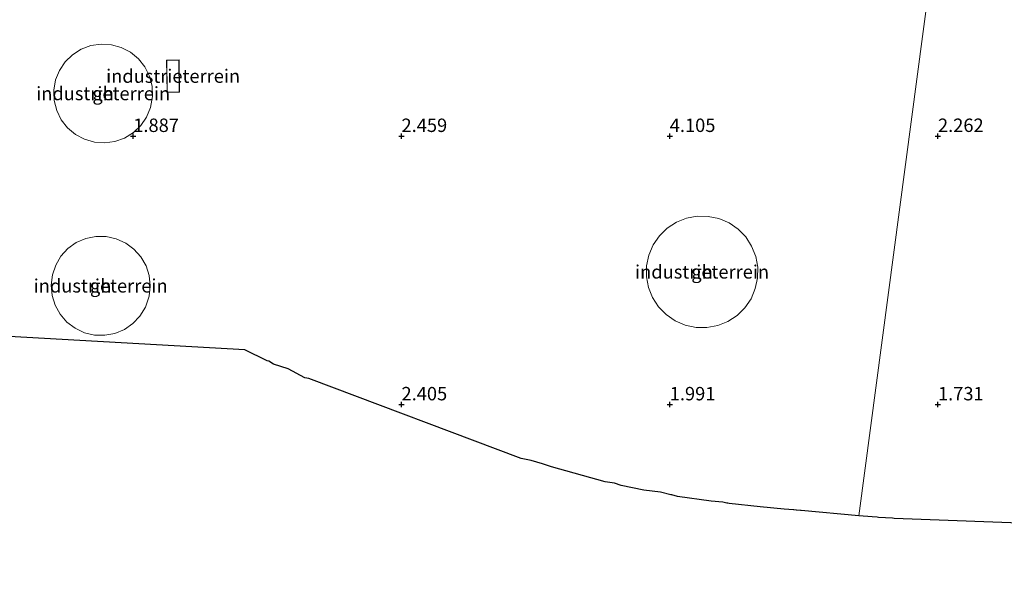
# Model space of a CAD drawing. Units: metres. Extents: x 40000 to 50010, y 368748 to 375000.
# Drawn here: x 43229 to 43412, y 374418 to 374522 of the extents above; entities that cross this region are included whole.
import ezdxf
from ezdxf.enums import TextEntityAlignment as Align

# ---------------------------------------------------------------- set-up
doc = ezdxf.new("R2010")
doc.units = ezdxf.units.M
doc.layers.get('0').update_dxf_attribs({"lineweight": 25})
for name, color, linetype, lineweight in [('B-ME-GW-HOOGTEPUNT-S-B1', 10, 'Continuous', 25), ('B-ME-IE-GRONDWERKLIJN-GROND_INGERICHT-GV-B6', 253, 'Continuous', 18), ('B-ME-IE-HULPGEOMETRIE-L-B1', 53, 'Continuous', 18), ('B-ME-KG-KADASTRAAL-DAKRAND-L-B1', 13, 'Continuous', 18), ('B-ME-KG-KADASTRAAL-OPNAMEDTMGRENS-L-B1', 10, 'Continuous', 25), ('B-ME-OG-BEBOUWING-GV-B6', 173, 'Continuous', 18)]:
    doc.layers.add(name, color=color, linetype=linetype, lineweight=lineweight)
doc.styles.add('NLCS-ISO', font='NLCS-ISO.TTF')

# ---------------------------------------------------------------- blocks, each defined once
blk = doc.blocks.new('hoogtepunt')
for p, q in [((-0.5, 0), (0.5, 0)), ((0, 0.5), (0, -0.5))]:
    blk.add_line(p, q)

msp = doc.modelspace()

# ---------------------------------------------------------------- linework, layer by layer
at = {"layer": 'B-ME-IE-GRONDWERKLIJN-GROND_INGERICHT-GV-B6'}
for points in [[(43398.32, 374527.54, 2.12), (43385.28, 374429.29, 2.43), (43374.49, 374430.24, 2.3), (43374.48, 374430.24, 2.3), (43374.39, 374430.25, 2.3), (43373.62, 374430.32, 2.29), (43373.58, 374430.33, 2.29), (43373.14, 374430.37, 2.29), (43373.07, 374430.37, 2.29), (43371.36, 374430.53, 2.27), (43366.87, 374430.95, 2.24), (43366.83, 374430.96, 2.24), (43361.11, 374431.55, 2.23), (43360.8, 374431.62, 2.22), (43360.66, 374431.63, 2.22), (43359.87, 374431.82, 2.22), (43357.73, 374431.98, 2.21), (43351.45, 374432.89, 2.17), (43350.39, 374433.18, 2.17), (43350.22, 374433.2, 2.16), (43348.26, 374433.7, 2.15), (43345.19, 374434.03, 2.13), (43340.97, 374434.95, 2.11), (43339.71, 374435.35, 2.1), (43337.99, 374435.58, 2.09), (43327.97, 374438.37, 2.03), (43326.27, 374438.95, 2.01), (43324.15, 374439.58, 2), (43322.28, 374439.92, 1.99), (43282.76, 374454.85, 1.89), (43282, 374455, 1.89), (43278.89, 374456.64, 1.89), (43276.16, 374457.51, 1.88), (43275.3, 374458.08, 1.88), (43274.94, 374458.16, 1.88), (43270.83, 374460.17, 1.87), (43159.83, 374466.46, 3)], [(43515.45, 374424.38, 1.83), (43422.88, 374427.59, 2.82), (43422.85, 374427.59, 2.82), (43421.36, 374427.65, 2.81), (43420.33, 374427.68, 2.8), (43420.3, 374427.69, 2.8), (43391.82, 374428.78, 2.5), (43391.5, 374428.85, 2.5), (43388.94, 374428.97, 2.47), (43388.66, 374429.03, 2.47), (43387.72, 374429.07, 2.46), (43385.28, 374429.29, 2.43), (43398.32, 374527.54, 2.12), (43410.74, 374527.16, 2), (43430.8, 374526.53, 1.86), (43451.11, 374525.89, 1.91), (43479.61, 374525.03, 1.85), (43497.49, 374524.53, 1.79), (43507.85, 374524.07, 2.04), (43508.66, 374524.05, 2.04), (43515, 374523.83, 2.04)], [(43235.2, 374508.58, 1.85), (43235.27, 374506.66, 1.85), (43235.73, 374504.8, 1.85), (43236.58, 374503.07, 1.85), (43237.76, 374501.56, 1.85), (43239.23, 374500.32, 1.85), (43240.92, 374499.42, 1.85), (43242.76, 374498.88, 1.85), (43244.68, 374498.74, 1.85), (43246.58, 374499, 1.85), (43248.39, 374499.65, 1.85), (43250.02, 374500.66, 1.85), (43251.41, 374501.98, 1.85), (43252.49, 374503.57, 1.85), (43253.23, 374505.34, 1.85), (43253.59, 374507.42, 1.85), (43253.5, 374509.34, 1.85), (43253.01, 374511.19, 1.85), (43252.15, 374512.91, 1.85), (43250.96, 374514.41, 1.85), (43249.48, 374515.63, 1.85), (43247.77, 374516.52, 1.85), (43245.92, 374517.04, 1.85), (43244.01, 374517.16, 1.85), (43242.11, 374516.88, 1.85), (43240.31, 374516.21, 1.85), (43238.69, 374515.18, 1.85), (43237.31, 374513.85, 1.85), (43236.24, 374512.25, 1.85), (43235.53, 374510.47, 1.85), (43235.2, 374508.58, 1.85)], [(43256.22, 374514.18, 2.03), (43256.3, 374508.17, 2.03), (43258.64, 374508.2, 2.03), (43258.56, 374514.22, 2.03), (43256.22, 374514.18, 2.03)], [(43348.07, 374481.42, 1.98), (43346.92, 374479.73, 1.98), (43346.12, 374477.86, 1.98), (43345.7, 374475.86, 1.98), (43345.67, 374473.82, 1.98), (43346.05, 374471.82, 1.98), (43346.8, 374469.93, 1.98), (43347.92, 374468.22, 1.98), (43349.34, 374466.76, 1.98), (43351.03, 374465.61, 1.98), (43352.9, 374464.8, 1.98), (43354.9, 374464.38, 1.98), (43356.94, 374464.36, 1.98), (43358.94, 374464.74, 1.98), (43360.84, 374465.5, 1.98), (43362.54, 374466.61, 1.98), (43364, 374468.04, 1.98), (43365.15, 374469.72, 1.98), (43365.95, 374471.6, 1.98), (43366.37, 374473.57, 1.98), (43366.4, 374475.61, 1.98), (43366.02, 374477.61, 1.98), (43365.27, 374479.51, 1.98), (43364.16, 374481.22, 1.98), (43362.73, 374482.68, 1.98), (43361.05, 374483.83, 1.98), (43359.18, 374484.64, 1.98), (43357.18, 374485.06, 1.98), (43355.14, 374485.08, 1.98), (43353.14, 374484.71, 1.98), (43351.24, 374483.95, 1.98), (43349.53, 374482.84, 1.98), (43348.07, 374481.42, 1.98)], [(43244.96, 374481.3, 1.84), (43243.04, 374481.32, 1.84), (43241.16, 374480.93, 1.84), (43239.39, 374480.17, 1.84), (43237.83, 374479.05, 1.84), (43236.52, 374477.64, 1.84), (43235.54, 374475.99, 1.84), (43234.92, 374474.17, 1.84), (43234.69, 374472.26, 1.84), (43234.86, 374470.34, 1.84), (43235.42, 374468.51, 1.84), (43236.36, 374466.82, 1.84), (43237.62, 374465.37, 1.84), (43239.15, 374464.21, 1.84), (43240.89, 374463.39, 1.84), (43242.76, 374462.95, 1.84), (43244.68, 374462.91, 1.84), (43246.57, 374463.26, 1.84), (43248.35, 374464, 1.84), (43249.93, 374465.09, 1.84), (43251.25, 374466.49, 1.84), (43252.26, 374468.12, 1.84), (43252.97, 374470.2, 1.84), (43253.17, 374472.11, 1.84), (43252.97, 374474.03, 1.84), (43252.38, 374475.86, 1.84), (43251.42, 374477.52, 1.84), (43250.14, 374478.96, 1.84), (43248.59, 374480.09, 1.84), (43246.84, 374480.89, 1.84), (43244.96, 374481.3, 1.84)]]:
    msp.add_polyline3d(points, dxfattribs=at)
at = {"layer": 'B-ME-IE-HULPGEOMETRIE-L-B1'}
msp.add_polyline3d([(43385.28, 374429.29, 2.43), (43398.32, 374527.54, 2.12), (43397.79, 374529.43, 2), (43398.26, 374530.98, 0.74), (43398.47, 374532.71, 0.74), (43398.37, 374534.71, 1.95), (43398.96, 374537.13, 2.05), (43400.12, 374541.49, 2.15), (43399.6, 374543.06, 2.18), (43402.92, 374568.75, 10.26), (43403.09, 374569.69, 10.26), (43403.05, 374570.66, 10.12), (43404.53, 374582.5, 6.8), (43405.75, 374589.68, 6.2), (43406.54, 374592.38, 5.96), (43405.92, 374592.61, 5.97), (43406.4, 374593.61, 5.71), (43408.75, 374614.53, 0.04), (43409.01, 374614.69, 0.02), (43409.3, 374619.37, -0.58), (43417.87, 374679.16, -2), (43425.97, 374744.01, -2)], dxfattribs=at)
at = {"layer": 'B-ME-KG-KADASTRAAL-DAKRAND-L-B1'}
msp.add_polyline3d([(43256.35, 374508.22, 4.49), (43256.27, 374514.14, 4.66), (43258.51, 374514.17, 4.58), (43258.59, 374508.25, 4.5), (43256.35, 374508.22, 4.49)], dxfattribs=at)
at = {"layer": 'B-ME-KG-KADASTRAAL-OPNAMEDTMGRENS-L-B1'}
for points in [[(43385.28, 374429.29, 2.43), (43374.49, 374430.24, 2.3), (43374.48, 374430.24, 2.3), (43374.39, 374430.25, 2.3), (43373.62, 374430.32, 2.29), (43373.58, 374430.33, 2.29), (43373.14, 374430.37, 2.29), (43373.07, 374430.37, 2.29), (43371.36, 374430.53, 2.27), (43366.87, 374430.95, 2.24), (43366.83, 374430.96, 2.24), (43361.11, 374431.55, 2.23), (43360.8, 374431.62, 2.22), (43360.66, 374431.63, 2.22), (43359.87, 374431.82, 2.22), (43357.73, 374431.98, 2.21), (43351.45, 374432.89, 2.17), (43350.39, 374433.18, 2.17), (43350.22, 374433.2, 2.16), (43348.26, 374433.7, 2.15), (43345.19, 374434.03, 2.13), (43340.97, 374434.95, 2.11), (43339.71, 374435.35, 2.1), (43337.99, 374435.58, 2.09), (43327.97, 374438.37, 2.03), (43326.27, 374438.95, 2.01), (43324.15, 374439.58, 2), (43322.28, 374439.92, 1.99), (43282.76, 374454.85, 1.89), (43282, 374455, 1.89), (43278.89, 374456.64, 1.89), (43276.16, 374457.51, 1.88), (43275.3, 374458.08, 1.88), (43274.94, 374458.16, 1.88), (43270.83, 374460.17, 1.87), (43159.83, 374466.46, 3)], [(43594.27, 374417.63, 1.84), (43592.1, 374419.81, 1.84), (43588.12, 374419.98, 1.84), (43533.06, 374421.89, 1.83), (43531.11, 374422.31, 1.82), (43523.66, 374423.11, 1.8), (43518.25, 374424.29, 1.82), (43515.45, 374424.38, 1.83), (43422.88, 374427.59, 2.82), (43422.85, 374427.59, 2.82), (43421.36, 374427.65, 2.81), (43420.33, 374427.68, 2.8), (43420.3, 374427.69, 2.8), (43391.82, 374428.78, 2.5), (43391.5, 374428.85, 2.5), (43388.94, 374428.97, 2.47), (43388.66, 374429.03, 2.47), (43387.72, 374429.07, 2.46), (43385.28, 374429.29, 2.43)]]:
    msp.add_polyline3d(points, dxfattribs=at)
at = {"layer": 'B-ME-OG-BEBOUWING-GV-B6'}
for points in [[(43253.23, 374505.34, 1.85), (43252.49, 374503.57, 1.85), (43251.41, 374501.98, 1.85), (43250.02, 374500.66, 1.85), (43248.39, 374499.65, 1.85), (43246.58, 374499, 1.85), (43244.68, 374498.74, 1.85), (43242.76, 374498.88, 1.85), (43240.92, 374499.42, 1.85), (43239.23, 374500.32, 1.85), (43237.76, 374501.56, 1.85), (43236.58, 374503.07, 1.85), (43235.73, 374504.8, 1.85), (43235.27, 374506.66, 1.85), (43235.2, 374508.58, 1.85), (43235.53, 374510.47, 1.85), (43236.24, 374512.25, 1.85), (43237.31, 374513.85, 1.85), (43238.69, 374515.18, 1.85), (43240.31, 374516.21, 1.85), (43242.11, 374516.88, 1.85), (43244.01, 374517.16, 1.85), (43245.92, 374517.04, 1.85), (43247.77, 374516.52, 1.85), (43249.48, 374515.63, 1.85), (43250.96, 374514.41, 1.85), (43252.15, 374512.91, 1.85), (43253.01, 374511.19, 1.85), (43253.5, 374509.34, 1.85), (43253.59, 374507.42, 1.85), (43253.23, 374505.34, 1.85)], [(43256.3, 374508.17, 2.03), (43256.22, 374514.18, 2.03), (43258.56, 374514.22, 2.03), (43258.64, 374508.2, 2.03), (43256.3, 374508.17, 2.03)], [(43365.95, 374471.6, 1.98), (43365.15, 374469.72, 1.98), (43364, 374468.04, 1.98), (43362.54, 374466.61, 1.98), (43360.84, 374465.5, 1.98), (43358.94, 374464.74, 1.98), (43356.94, 374464.36, 1.98), (43354.9, 374464.38, 1.98), (43352.9, 374464.8, 1.98), (43351.03, 374465.61, 1.98), (43349.34, 374466.76, 1.98), (43347.92, 374468.22, 1.98), (43346.8, 374469.93, 1.98), (43346.05, 374471.82, 1.98), (43345.67, 374473.82, 1.98), (43345.7, 374475.86, 1.98), (43346.12, 374477.86, 1.98), (43346.92, 374479.73, 1.98), (43348.07, 374481.42, 1.98), (43349.53, 374482.84, 1.98), (43351.24, 374483.95, 1.98), (43353.14, 374484.71, 1.98), (43355.14, 374485.08, 1.98), (43357.18, 374485.06, 1.98), (43359.18, 374484.64, 1.98), (43361.05, 374483.83, 1.98), (43362.73, 374482.68, 1.98), (43364.16, 374481.22, 1.98), (43365.27, 374479.51, 1.98), (43366.02, 374477.61, 1.98), (43366.4, 374475.61, 1.98), (43366.37, 374473.57, 1.98), (43365.95, 374471.6, 1.98)], [(43252.26, 374468.12, 1.84), (43251.25, 374466.49, 1.84), (43249.93, 374465.09, 1.84), (43248.35, 374464, 1.84), (43246.57, 374463.26, 1.84), (43244.68, 374462.91, 1.84), (43242.76, 374462.95, 1.84), (43240.89, 374463.39, 1.84), (43239.15, 374464.21, 1.84), (43237.62, 374465.37, 1.84), (43236.36, 374466.82, 1.84), (43235.42, 374468.51, 1.84), (43234.86, 374470.34, 1.84), (43234.69, 374472.26, 1.84), (43234.92, 374474.17, 1.84), (43235.54, 374475.99, 1.84), (43236.52, 374477.64, 1.84), (43237.83, 374479.05, 1.84), (43239.39, 374480.17, 1.84), (43241.16, 374480.93, 1.84), (43243.04, 374481.32, 1.84), (43244.96, 374481.3, 1.84), (43246.84, 374480.89, 1.84), (43248.59, 374480.09, 1.84), (43250.14, 374478.96, 1.84), (43251.42, 374477.52, 1.84), (43252.38, 374475.86, 1.84), (43252.97, 374474.03, 1.84), (43253.17, 374472.11, 1.84), (43252.97, 374470.2, 1.84), (43252.26, 374468.12, 1.84)]]:
    msp.add_polyline3d(points, dxfattribs=at)

# ---------------------------------------------------------------- block references
at = {"layer": 'B-ME-GW-HOOGTEPUNT-S-B1', "rotation": 90}
for p in [(43250, 374500, 1.89), (43250, 374500, 1.89), (43300, 374500, 2.46), (43300, 374500, 2.46), (43350, 374500, 4.1), (43350, 374500, 4.1), (43400, 374500, 2.26), (43400, 374500, 2.26), (43300, 374450, 2.41), (43300, 374450, 2.41), (43350, 374450, 1.99), (43350, 374450, 1.99), (43400, 374450, 1.73), (43400, 374450, 1.73)]:
    msp.add_blockref('hoogtepunt', p, dxfattribs=at)

# ---------------------------------------------------------------- texts
at = {"layer": 'B-ME-GW-HOOGTEPUNT-S-B1', "ltscale": 0.2, "style": 'NLCS-ISO'}
for s, p in [('1.887', (43250, 374500, 1.89)), ('1.887', (43250, 374500, 1.89)), ('2.459', (43300, 374500, 2.46)), ('2.459', (43300, 374500, 2.46)), ('4.105', (43350, 374500, 4.1)), ('4.105', (43350, 374500, 4.1)), ('2.262', (43400, 374500, 2.26)), ('2.262', (43400, 374500, 2.26)), ('2.405', (43300, 374450, 2.41)), ('2.405', (43300, 374450, 2.41)), ('1.991', (43350, 374450, 1.99)), ('1.991', (43350, 374450, 1.99)), ('1.731', (43400, 374450, 1.73)), ('1.731', (43400, 374450, 1.73))]:
    msp.add_text(s, height=2.5, dxfattribs=at).set_placement(p, align=Align.BOTTOM_LEFT)
at = {"layer": 'B-ME-IE-GRONDWERKLIJN-GROND_INGERICHT-GV-B6', "ltscale": 0.2, "style": 'NLCS-ISO'}
for p in [(43257.43, 374511.19), (43244.39, 374507.95), (43356.03, 374474.72), (43243.93, 374472.12)]:
    msp.add_text('industrieterrein', height=2.5, dxfattribs=at).set_placement(p, align=Align.MIDDLE_CENTER)
at = {"layer": 'B-ME-OG-BEBOUWING-GV-B6', "ltscale": 0.2, "style": 'NLCS-ISO'}
for p in [(43244.39, 374507.95), (43356.03, 374474.72), (43243.93, 374472.12)]:
    msp.add_text('gh', height=2.5, dxfattribs=at).set_placement(p, align=Align.MIDDLE_CENTER)

doc.saveas('drawing.dxf')
